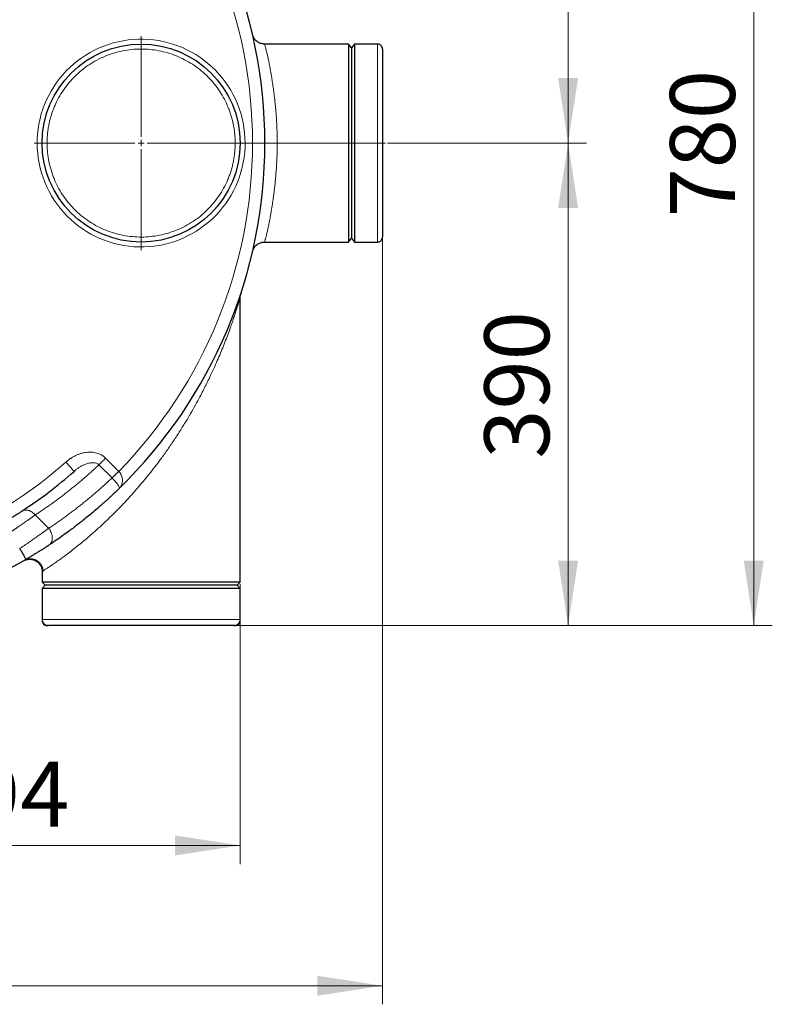
# Model space of a CAD drawing. Units: millimetres. Extents: x 0 to 420, y 0 to 297.
# Drawn here: x 144 to 185, y 57 to 110 of the extents above; entities that cross this region are included whole.
import ezdxf

# ---------------------------------------------------------------- set-up
doc = ezdxf.new("R2010")
doc.units = ezdxf.units.MM
doc.linetypes.add('CENTERX2', pattern=[20.32, 12.7, -2.54, 2.54, -2.54])
doc.styles.add('SLDTEXTSTYLE0', font='TXT', dxfattribs={"width": 0.605})
doc.dimstyles.new('SLDDIMSTYLE0', dxfattribs={"dimtxt": 3.5, "dimasz": 3.5, "dimexe": 0, "dimexo": 0.0625, "dimgap": 0.875, "dimtad": 1, "dimlfac": 15, "dimrnd": 1e-09, "dimzin": 12, "dimdsep": 46, "dimtxsty": 'SLDTEXTSTYLE0', "dimsah": 1, "dimcen": 0.09, "dimadec": 0, "dimazin": 3, "dimtfac": 1, "dimtdec": 3, "dimtofl": 0, "dimtmove": 0, "dimatfit": 3, "dimfxl": 1, "dimfrac": 2, "dimtolj": 1, "dimtzin": 12, "dimarcsym": 0})

# ---------------------------------------------------------------- blocks, each defined once
blk = doc.blocks.new('_D_8')
at = {"color": 7, "linetype": 'Continuous', "lineweight": 0}
for p, q in [((155.738, 129.128), (174.58, 129.128)), ((173.58, 103.128), (173.58, 129.128)), ((163.847, 103.128), (174.58, 103.128))]:
    blk.add_line(p, q, dxfattribs=at)
at = {"color": 7, "linetype": 'Continuous', "lineweight": 18}
for points in [[(173.58, 129.128), (173.042, 125.628), (174.119, 125.628)], [(173.58, 103.128), (174.119, 106.628), (173.042, 106.628)]]:
    blk.add_solid(points, dxfattribs=at)
at = {"color": 7, "linetype": 'Continuous', "lineweight": 18, "insert": (169.068, 112.118), "char_height": 3.5, "attachment_point": 1, "rotation": 90, "style": 'SLDTEXTSTYLE0'}
blk.add_mtext('390', dxfattribs=at)
blk = doc.blocks.new('_D_9')
at = {"color": 7, "linetype": 'Continuous', "lineweight": 0}
for p, q in [((163.847, 103.128), (174.58, 103.128)), ((173.58, 77.128), (173.58, 103.128)), ((155.68, 77.128), (174.58, 77.128))]:
    blk.add_line(p, q, dxfattribs=at)
at = {"color": 7, "linetype": 'Continuous', "lineweight": 18}
for points in [[(173.58, 103.128), (173.042, 99.628), (174.119, 99.628)], [(173.58, 77.128), (174.119, 80.628), (173.042, 80.628)]]:
    blk.add_solid(points, dxfattribs=at)
at = {"color": 7, "linetype": 'Continuous', "lineweight": 18, "insert": (169.068, 86.118), "char_height": 3.5, "attachment_point": 1, "rotation": 90, "style": 'SLDTEXTSTYLE0'}
blk.add_mtext('390', dxfattribs=at)
blk = doc.blocks.new('_D_10')
at = {"color": 7, "linetype": 'Continuous', "lineweight": 0}
for p, q in [((129.647, 81.561), (129.647, 64.276)), ((155.913, 79.361), (155.913, 64.276)), ((129.647, 65.276), (155.913, 65.276))]:
    blk.add_line(p, q, dxfattribs=at)
at = {"color": 7, "linetype": 'Continuous', "lineweight": 18}
for points in [[(129.647, 65.276), (133.147, 64.737), (133.147, 65.814)], [(155.913, 65.276), (152.413, 65.814), (152.413, 64.737)]]:
    blk.add_solid(points, dxfattribs=at)
at = {"color": 7, "linetype": 'Continuous', "lineweight": 18, "insert": (138.769, 69.788), "char_height": 3.5, "attachment_point": 1, "style": 'SLDTEXTSTYLE0'}
blk.add_mtext('394', dxfattribs=at)
blk = doc.blocks.new('_D_11')
at = {"color": 7, "linetype": 'Continuous', "lineweight": 0}
for p, q in [((53.78, 116.548), (53.78, 56.715)), ((163.58, 103.028), (163.58, 56.715)), ((53.78, 57.715), (163.58, 57.715))]:
    blk.add_line(p, q, dxfattribs=at)
at = {"color": 7, "linetype": 'Continuous', "lineweight": 18}
for points in [[(53.78, 57.715), (57.28, 57.177), (57.28, 58.254)], [(163.58, 57.715), (160.08, 58.254), (160.08, 57.177)]]:
    blk.add_solid(points, dxfattribs=at)
at = {"color": 7, "linetype": 'Continuous', "lineweight": 18, "insert": (103.333, 62.227), "char_height": 3.5, "attachment_point": 1, "style": 'SLDTEXTSTYLE0'}
blk.add_mtext('1647', dxfattribs=at)
blk = doc.blocks.new('_D_13')
at = {"color": 7, "linetype": 'Continuous', "lineweight": 0}
for p, q in [((155.738, 129.128), (184.58, 129.128)), ((183.58, 129.128), (183.58, 77.128)), ((155.68, 77.128), (184.58, 77.128))]:
    blk.add_line(p, q, dxfattribs=at)
at = {"color": 7, "linetype": 'Continuous', "lineweight": 18}
for points in [[(183.58, 129.128), (183.042, 125.628), (184.119, 125.628)], [(183.58, 77.128), (184.119, 80.628), (183.042, 80.628)]]:
    blk.add_solid(points, dxfattribs=at)
at = {"color": 7, "linetype": 'Continuous', "lineweight": 18, "insert": (179.068, 99.118), "char_height": 3.5, "attachment_point": 1, "rotation": 90, "style": 'SLDTEXTSTYLE0'}
blk.add_mtext('780', dxfattribs=at)
blk = doc.blocks.new('SW_CENTERMARKSYMBOL_17')
at = {"color": 0, "linetype": 'Continuous', "lineweight": 18}
for p, q in [((0, 0.333), (0, 5.767)), ((-0.333, 0), (-5.767, 0)), ((0, 0), (-0.167, 0)), ((0, 0), (0, 0.167)), ((0, 0), (0, -0.167)), ((0, 0), (0.167, 0)), ((0.333, 0), (5.767, 0)), ((0, -0.333), (0, -5.767))]:
    blk.add_line(p, q, dxfattribs=at)

msp = doc.modelspace()

# ---------------------------------------------------------------- linework, layer by layer
at = {"color": 7, "linetype": 'Continuous', "lineweight": 25}
for p, q in [((156.60754, 108.88767), (156.60775, 108.88661)), ((156.71292, 108.70646), (156.60866, 108.88486)), ((156.61132, 108.87809), (156.61143, 108.8743)), ((157.2418, 108.46146), (157.14055, 108.47396)), ((161.74651, 108.46135), (157.2287, 108.46135)), ((161.91318, 108.26135), (161.74651, 108.46135)), ((161.74651, 108.46135), (161.74651, 97.79468)), ((162.07985, 108.46135), (161.91318, 108.26135)), ((161.91318, 108.26135), (161.91318, 97.99468)), ((163.31318, 108.46135), (162.07985, 108.46135)), ((162.07985, 108.46135), (162.07985, 97.79468)), ((157.2287, 97.79468), (161.74651, 97.79468)), ((161.74651, 97.79468), (161.91318, 97.99468)), ((161.91318, 97.99468), (162.07985, 97.79468)), ((162.07985, 97.79468), (163.31318, 97.79468)), ((156.61143, 97.38173), (156.61132, 97.37794)), ((155.94653, 95.00951), (155.92655, 94.92621)), ((155.91318, 94.80129), (155.9049, 94.77171)), ((155.91318, 79.46135), (155.91318, 94.80243)), ((147.04369, 85.50055), (146.96685, 85.43671)), ((149.40483, 84.51953), (149.43426, 84.55331)), ((149.41034, 84.53987), (149.43521, 84.55234)), ((145.24651, 80.03401), (145.24651, 79.46135)), ((145.24651, 79.46135), (145.41318, 79.29468)), ((155.91318, 79.46135), (145.24651, 79.46135)), ((145.41318, 79.29468), (145.24651, 79.12801)), ((145.24651, 79.12801), (145.24651, 77.46135)), ((150.57985, 79.12801), (145.24651, 79.12801)), ((150.57985, 79.29468), (145.41318, 79.29468)), ((155.74651, 79.29468), (150.57985, 79.29468)), ((155.91318, 79.12801), (150.57985, 79.12801)), ((155.74651, 79.29468), (155.91318, 79.46135)), ((155.91318, 79.12801), (155.74651, 79.29468)), ((155.91318, 77.46135), (155.91318, 79.12801)), ((145.24651, 77.46135), (145.24651, 77.39468)), ((145.55652, 77.12801), (145.51738, 77.12801)), ((155.91318, 77.39468), (155.91318, 77.46135))]:
    msp.add_line(p, q, dxfattribs=at)
at = {"color": 8, "linetype": 'Continuous', "lineweight": 18}
for p, q in [((163.31318, 108.46135), (163.31318, 97.79468)), ((157.25751, 103.12801), (157.2465, 103.12801)), ((149.37785, 85.43529), (148.66477, 86.14838)), ((149.01157, 85.08043), (148.30424, 85.78776)), ((145.59504, 82.36716), (144.8729, 83.0893)), ((155.91318, 77.46135), (145.24651, 77.46135))]:
    msp.add_line(p, q, dxfattribs=at)
at = {"color": 7, "linetype": 'CENTERX2', "lineweight": 18}
msp.add_line((163.74651, 103.12801), (155.22941, 103.12801), dxfattribs=at)
at = {"color": 7, "linetype": 'Continuous', "lineweight": 25}
msp.add_circle((150.57985, 103.12801), 5.33333, dxfattribs=at)
msp.add_arc((131.24651, 103.12801), 26, 314.298507, 45.701493, dxfattribs=at)
at = {"color": 8, "linetype": 'Continuous', "lineweight": 18}
for points, knots in [([(149.37786, 85.4353), (153.9951, 90.16701), (156.57985, 96.51681), (156.57984, 109.73923), (153.9951, 116.08903), (149.37785, 120.82074)], [0, 0, 0, 0, 0.5, 0.5, 1, 1, 1, 1]), ([(156.17984, 103.12801), (156.17984, 104.5936), (155.60523, 106.00089), (153.55361, 108.09436), (152.1582, 108.69728), (149.22763, 108.75646), (147.80902, 108.21038), (145.67455, 106.20145), (145.04359, 104.8185), (144.98442, 103.35411)], [0, 0, 0, 0, 0.25, 0.25, 0.5, 0.5, 0.75, 0.75, 1, 1, 1, 1]), ([(157.22941, 108.46134), (157.22941, 108.46134), (157.22776, 108.46669), (157.23548, 108.44209), (157.25382, 108.37853), (157.27892, 108.28677), (157.30501, 108.18652), (157.33168, 108.07887), (157.35671, 107.97392), (157.37851, 107.87975), (157.40246, 107.77291), (157.42803, 107.65486), (157.45503, 107.52597), (157.48269, 107.38911), (157.50997, 107.24865), (157.53974, 107.08984), (157.5701, 106.92007), (157.59992, 106.74463), (157.62492, 106.591), (157.64801, 106.44326), (157.67035, 106.29396), (157.69316, 106.13442), (157.72546, 105.89685), (157.76476, 105.57991), (157.80258, 105.22798), (157.83022, 104.93186), (157.85053, 104.68647), (157.86791, 104.4454), (157.8833, 104.19399), (157.89618, 103.93193), (157.90586, 103.65914), (157.91198, 103.39167), (157.91277, 103.21515), (157.91317, 103.12801)], [0, 0, 0, 0, 0.00001837, 0.06055823, 0.12397745, 0.16377856, 0.20547289, 0.24906713, 0.27367262, 0.29948189, 0.32649563, 0.35471443, 0.38244559, 0.41096769, 0.43886535, 0.46391013, 0.49857466, 0.5277614, 0.55127313, 0.57222423, 0.59650951, 0.6188035, 0.64245548, 0.69852055, 0.74953469, 0.78135744, 0.81217916, 0.84200222, 0.87082923, 0.90434132, 0.93703661, 0.96892079, 1, 1, 1, 1]), ([(155.64651, 103.12801), (155.64645, 103.14621), (155.64634, 103.18259), (155.64543, 103.23715), (155.64397, 103.29168), (155.64191, 103.34618), (155.63927, 103.40066), (155.63604, 103.45511), (155.63222, 103.50953), (155.62782, 103.56392), (155.61702, 103.68164), (155.59504, 103.86224), (155.55358, 104.10429), (155.50046, 104.34407), (155.43578, 104.58098), (155.3597, 104.81449), (155.24332, 105.12048), (155.07025, 105.49189), (154.82045, 105.91528), (154.53085, 106.31253), (154.20418, 106.67989), (153.84349, 107.01391), (153.45217, 107.31147), (153.03389, 107.56977), (152.59259, 107.78639), (152.13239, 107.95928), (151.65763, 108.08684), (151.17275, 108.16786), (150.68231, 108.20158), (150.1909, 108.18769), (149.70315, 108.12631), (149.22362, 108.01803), (148.75682, 107.86385), (148.30713, 107.66523), (147.87877, 107.42403), (147.47576, 107.14251), (147.10188, 106.82332), (146.76063, 106.46945), (146.45523, 106.08421), (146.18855, 105.67126), (146.00062, 105.30715), (145.87198, 105.00611), (145.78655, 104.77587), (145.71235, 104.54176), (145.64959, 104.30433), (145.59839, 104.06414), (145.5668, 103.87021), (145.54805, 103.72409), (145.53743, 103.62647), (145.52875, 103.52867), (145.52183, 103.4307), (145.51882, 103.36529), (145.51732, 103.33258)], [0, 0, 0, 0, 0.00347494, 0.00694853, 0.01042117, 0.01389326, 0.01736521, 0.02083742, 0.02431029, 0.02778422, 0.03125962, 0.04688681, 0.06251634, 0.07814353, 0.09377306, 0.1094003, 0.12502977, 0.15627731, 0.18752484, 0.21877237, 0.25001991, 0.28126744, 0.31251497, 0.3437625, 0.37501004, 0.40625757, 0.4375051, 0.46875263, 0.50000017, 0.5312477, 0.56249523, 0.59374277, 0.6249903, 0.65623783, 0.68748536, 0.7187329, 0.74998043, 0.78122796, 0.8124755, 0.84372303, 0.87497056, 0.89059775, 0.90622728, 0.92185447, 0.93748399, 0.95311118, 0.96874071, 0.97499455, 0.98124504, 0.98749455, 0.99374542, 1, 1, 1, 1]), ([(156.17528, 102.90192), (156.1161, 101.43753), (155.48514, 100.05458), (153.35067, 98.04565), (151.93206, 97.49957), (149.00149, 97.55875), (147.60609, 98.16166), (145.55446, 100.25513), (144.97985, 101.66243), (144.97985, 103.12801)], [0, 0, 0, 0, 0.25, 0.25, 0.5, 0.5, 0.75, 0.75, 1, 1, 1, 1]), ([(145.51732, 103.33258), (145.51668, 103.31554), (145.5154, 103.28146), (145.51414, 103.23032), (145.51333, 103.17917), (145.51323, 103.14507), (145.51318, 103.12801)], [0, 0, 0, 0, 0.25001274, 0.5, 0.74998726, 1, 1, 1, 1]), ([(145.51318, 103.12801), (145.51324, 103.10982), (145.51335, 103.07344), (145.51427, 103.01888), (145.51573, 102.96435), (145.51778, 102.90984), (145.52042, 102.85537), (145.52365, 102.80092), (145.52747, 102.7465), (145.53187, 102.6921), (145.54268, 102.57439), (145.56465, 102.39378), (145.60611, 102.15173), (145.65923, 101.91196), (145.72392, 101.67505), (145.79999, 101.44154), (145.91637, 101.13555), (146.08945, 100.76414), (146.33924, 100.34075), (146.62884, 99.9435), (146.95552, 99.57614), (147.31621, 99.24211), (147.70753, 98.94455), (148.1258, 98.68625), (148.56711, 98.46964), (149.0273, 98.29674), (149.50206, 98.16919), (149.98694, 98.08817), (150.47738, 98.05445), (150.96879, 98.06834), (151.45654, 98.12972), (151.93607, 98.238), (152.40287, 98.39218), (152.85256, 98.5908), (153.28092, 98.832), (153.68394, 99.11351), (154.05782, 99.43271), (154.39906, 99.78658), (154.70446, 100.17181), (154.97115, 100.58477), (155.15907, 100.94888), (155.28771, 101.24992), (155.37315, 101.48016), (155.44735, 101.71427), (155.5101, 101.9517), (155.5613, 102.19189), (155.5929, 102.38582), (155.61164, 102.53194), (155.62226, 102.62956), (155.63094, 102.72736), (155.63786, 102.82533), (155.64087, 102.89074), (155.64238, 102.92345)], [0, 0, 0, 0, 0.003474941, 0.00694853, 0.010421169, 0.013893261, 0.017365209, 0.020837416, 0.024310286, 0.027784221, 0.031259623, 0.046886867, 0.06251634, 0.078143584, 0.093773057, 0.109400301, 0.125029774, 0.156277307, 0.18752484, 0.218772373, 0.250019905, 0.281267438, 0.312514971, 0.343762504, 0.375010036, 0.406257569, 0.437505102, 0.468752635, 0.500000167, 0.5312477, 0.562495233, 0.593742766, 0.624990298, 0.656237831, 0.687485364, 0.718732897, 0.74998043, 0.781227962, 0.812475495, 0.843723028, 0.874970561, 0.890597751, 0.906227278, 0.921854468, 0.937483995, 0.953111185, 0.968740712, 0.974994547, 0.981245042, 0.987494549, 0.993745418, 1, 1, 1, 1]), ([(155.64238, 102.92345), (155.64302, 102.94049), (155.6443, 102.97457), (155.64555, 103.02571), (155.64636, 103.07686), (155.64646, 103.11096), (155.64651, 103.12801)], [0, 0, 0, 0, 0.25001274, 0.5, 0.74998726, 1, 1, 1, 1]), ([(157.91317, 103.12801), (157.91167, 102.95658), (157.90861, 102.60533), (157.88861, 102.14661), (157.86407, 101.74871), (157.83821, 101.41273), (157.81158, 101.12173), (157.78612, 100.87503), (157.76335, 100.67117), (157.73821, 100.46217), (157.71219, 100.26062), (157.68701, 100.0778), (157.66337, 99.91449), (157.63852, 99.75068), (157.60795, 99.55922), (157.57353, 99.35523), (157.54013, 99.16832), (157.51336, 99.02542), (157.49144, 98.91199), (157.47191, 98.81342), (157.45145, 98.71292), (157.41971, 98.5613), (157.37973, 98.37971), (157.3408, 98.21457), (157.31228, 98.0987), (157.29125, 98.01636), (157.27337, 97.94881), (157.25623, 97.88626), (157.24173, 97.83531), (157.2314, 97.80088), (157.23007, 97.79673), (157.22941, 97.79469)], [0, 0, 0, 0, 0.06113701, 0.12525981, 0.165252, 0.20706753, 0.25071292, 0.27651216, 0.30364713, 0.33211863, 0.36192735, 0.38825549, 0.41109209, 0.43442006, 0.46300355, 0.5014158, 0.53527556, 0.56082265, 0.58017034, 0.60048972, 0.61979362, 0.64291193, 0.69986072, 0.75143349, 0.78418299, 0.81586664, 0.84648707, 0.87604721, 0.91876187, 0.96008119, 1, 1, 1, 1]), ([(157.25852, 103.12801), (157.26851, 103.12801), (157.28917, 103.12801), (157.35211, 103.12801), (157.43828, 103.12801), (157.54502, 103.12801), (157.66448, 103.12801), (157.78874, 103.12801), (157.8725, 103.12801), (157.91317, 103.12801)], [0, 0, 0, 0, 0.13670403, 0.28281902, 0.43203533, 0.58125153, 0.72736626, 0.86764778, 1, 1, 1, 1]), ([(155.9049, 94.77171), (155.9043, 94.76951), (155.90048, 94.75579), (155.87677, 94.67371), (155.84159, 94.5564), (155.80359, 94.43246), (155.75272, 94.27053), (155.68566, 94.0619), (155.60491, 93.81581), (155.51472, 93.54531), (155.40905, 93.23846), (155.2813, 92.88558), (155.13313, 92.49548), (154.97619, 92.09951), (154.81141, 91.70003), (154.63632, 91.29203), (154.4455, 90.86619), (154.25688, 90.46521), (154.02612, 89.99369), (153.78518, 89.52542), (153.50503, 89.0087), (153.24542, 88.55084), (152.95258, 88.05768), (152.63471, 87.54811), (152.28454, 87.01466), (151.92452, 86.49395), (151.57166, 86.00884), (151.23833, 85.57129), (150.92385, 85.17509), (150.61149, 84.79668), (150.30233, 84.43609), (149.99739, 84.09329), (149.68909, 83.75905), (149.37677, 83.43281), (149.06021, 83.11397), (148.72313, 82.78593), (148.36855, 82.45364), (148.00064, 82.12302), (147.65412, 81.82428), (147.32848, 81.55456), (147.02333, 81.3104), (146.72681, 81.08032), (146.44432, 80.86702), (146.18135, 80.67392), (145.94712, 80.50664), (145.7428, 80.36493), (145.5695, 80.24765), (145.42987, 80.15479), (145.33246, 80.09049), (145.30063, 80.06958), (145.28773, 80.06111)], [0, 0, 0, 0, 0.00306704, 0.01918208, 0.02920107, 0.03988601, 0.05130703, 0.06687969, 0.08372171, 0.09897961, 0.11640947, 0.13798197, 0.15981121, 0.18222782, 0.20365426, 0.22523829, 0.24846994, 0.27239964, 0.2897879, 0.32425127, 0.34761648, 0.37286843, 0.39804037, 0.42739858, 0.45575003, 0.48543584, 0.51351292, 0.53688179, 0.55953246, 0.58147135, 0.60270552, 0.62324276, 0.64309168, 0.66395731, 0.68437983, 0.70437289, 0.72877896, 0.75236119, 0.77515588, 0.79619486, 0.81697384, 0.83752958, 0.85939207, 0.88075579, 0.90167535, 0.92241728, 0.94310779, 0.96380807, 0.9853294, 1, 1, 1, 1]), ([(146.52401, 85.93504), (146.53411, 85.94389), (146.55491, 85.96209), (146.58758, 85.98952), (146.62255, 86.01788), (146.65995, 86.04702), (146.69986, 86.07679), (146.74238, 86.10705), (146.78758, 86.13765), (146.87253, 86.19206), (146.99707, 86.26234), (147.1616, 86.3375), (147.32543, 86.39579), (147.53323, 86.44975), (147.78091, 86.47962), (148.01529, 86.46383), (148.18419, 86.42593), (148.29996, 86.38731), (148.40571, 86.33932), (148.48189, 86.29465), (148.53321, 86.25973), (148.56553, 86.236), (148.59853, 86.20961), (148.63207, 86.18049), (148.65371, 86.15925), (148.66477, 86.14838)], [0, 0, 0, 0, 0.01706783, 0.03514079, 0.05422011, 0.07430752, 0.09540525, 0.11751621, 0.14064399, 0.16479296, 0.24575109, 0.32218631, 0.39447237, 0.46652905, 0.5947994, 0.70978545, 0.76315043, 0.81451559, 0.86466372, 0.9105124, 0.9265755, 0.94356157, 0.96146634, 0.98028253, 1, 1, 1, 1]), ([(148.30419, 85.7878), (148.34827, 85.83187), (148.40389, 85.8875), (148.52797, 86.01157), (148.59635, 86.07996), (148.66477, 86.14838)], [0, 0, 0, 0, 0.5, 0.5, 1, 1, 1, 1]), ([(148.30424, 85.78776), (148.27311, 85.75847), (148.21086, 85.6999), (148.1169, 85.61267), (148.02253, 85.52593), (147.9277, 85.43971), (147.83243, 85.354), (147.73672, 85.2688), (147.64056, 85.18413), (147.54396, 85.09996), (147.44692, 85.01632), (147.34943, 84.93318), (147.25149, 84.85057), (147.15311, 84.76846), (147.05429, 84.68688), (146.95502, 84.6058), (146.8553, 84.52525), (146.75514, 84.4452), (146.62451, 84.34194), (146.46284, 84.21613), (146.26941, 84.06865), (146.07447, 83.92305), (145.87802, 83.77933), (145.68006, 83.6375), (145.48061, 83.49755), (145.27961, 83.35951), (145.07723, 83.22322), (144.941, 83.13393), (144.8729, 83.0893)], [0, 0, 0, 0, 0.02947188, 0.05893451, 0.08838826, 0.11783346, 0.14727046, 0.1766996, 0.20612123, 0.23553569, 0.26494333, 0.2943445, 0.32373954, 0.3531288, 0.38251263, 0.41189137, 0.44126538, 0.47063499, 0.50000056, 0.55565964, 0.61128742, 0.66688619, 0.72245829, 0.77800604, 0.83353175, 0.88903776, 0.9445264, 1, 1, 1, 1]), ([(146.95944, 85.44502), (146.955, 85.45001), (146.94845, 85.45738), (146.93085, 85.47719), (146.91979, 85.48964), (146.89329, 85.51947), (146.87784, 85.53685), (146.84311, 85.57594), (146.82383, 85.59763), (146.78241, 85.64424), (146.76027, 85.66916), (146.71432, 85.72087), (146.69051, 85.74766), (146.64247, 85.80173), (146.61823, 85.829), (146.57042, 85.88281), (146.54685, 85.90934), (146.52401, 85.93504)], [0, 0, 0, 0, 0.125, 0.125, 0.25, 0.25, 0.375, 0.375, 0.5, 0.5, 0.625, 0.625, 0.75, 0.75, 0.875, 0.875, 1, 1, 1, 1]), ([(148.30424, 85.78776), (148.28519, 85.8041), (148.246, 85.83772), (148.14919, 85.88413), (148.00877, 85.91073), (147.83029, 85.89891), (147.66051, 85.85608), (147.5062, 85.79535), (147.36631, 85.72496), (147.22692, 85.6394), (147.11832, 85.56353), (147.05875, 85.51326), (147.04369, 85.50055)], [0, 0, 0, 0, 0.05175844, 0.10648886, 0.22164003, 0.34961926, 0.48709538, 0.59836276, 0.70977646, 0.82895407, 0.95673016, 1, 1, 1, 1]), ([(149.01157, 85.08042), (149.01474, 85.08346), (149.02119, 85.08965), (149.03147, 85.09952), (149.04244, 85.11007), (149.05415, 85.12135), (149.06663, 85.13337), (149.07988, 85.14615), (149.09393, 85.15972), (149.10878, 85.17407), (149.12444, 85.18921), (149.14091, 85.20515), (149.15818, 85.22187), (149.18017, 85.24317), (149.20668, 85.26887), (149.23736, 85.29865), (149.26742, 85.32786), (149.29663, 85.35625), (149.32478, 85.38364), (149.35174, 85.40987), (149.3693, 85.42697), (149.37785, 85.43529)], [0, 0, 0, 0, 0.03484225, 0.07094061, 0.10829854, 0.14691649, 0.18679164, 0.22791745, 0.27028337, 0.31387447, 0.35867111, 0.40464866, 0.45177716, 0.50002118, 0.58084389, 0.65872043, 0.73350203, 0.80507895, 0.87337735, 0.93835555, 1, 1, 1, 1]), ([(149.43426, 84.55331), (149.4442, 84.5642), (149.47624, 84.59931), (149.51487, 84.66679), (149.55586, 84.76725), (149.57845, 84.88357), (149.57656, 85.01549), (149.55185, 85.13853), (149.50804, 85.25087), (149.45071, 85.35101), (149.40155, 85.40787), (149.37785, 85.43529)], [0, 0, 0, 0, 0.05523648, 0.17821749, 0.28612859, 0.44382171, 0.57892974, 0.70108814, 0.8095609, 0.9081825, 1, 1, 1, 1]), ([(145.59506, 82.36718), (145.62994, 82.39038), (145.69972, 82.43679), (145.80387, 82.50699), (145.90765, 82.57763), (146.01102, 82.64875), (146.114, 82.72033), (146.21657, 82.79237), (146.31874, 82.86488), (146.4205, 82.93785), (146.52186, 83.01129), (146.62282, 83.08518), (146.72336, 83.15954), (146.8235, 83.23436), (146.92323, 83.30963), (147.02254, 83.38537), (147.12145, 83.46156), (147.21994, 83.53821), (147.31802, 83.61532), (147.41569, 83.69288), (147.51294, 83.7709), (147.60977, 83.84937), (147.70618, 83.92829), (147.80218, 84.00767), (147.89776, 84.0875), (147.99292, 84.16778), (148.08765, 84.24851), (148.18197, 84.32968), (148.27586, 84.41131), (148.36933, 84.49338), (148.46237, 84.5759), (148.55498, 84.65887), (148.64717, 84.74228), (148.73893, 84.82613), (148.83026, 84.91043), (148.92118, 84.99514), (148.98144, 85.05199), (149.01156, 85.08042)], [0, 0, 0, 0, 0.02857545, 0.05715067, 0.08572567, 0.11430045, 0.142875, 0.17144932, 0.20002341, 0.22859727, 0.25717089, 0.28574429, 0.31431745, 0.34289037, 0.37146306, 0.40003551, 0.42860773, 0.4571797, 0.48575143, 0.51432292, 0.54289416, 0.57146517, 0.60003592, 0.62860643, 0.65717669, 0.6857467, 0.71431646, 0.74288596, 0.77145522, 0.80002422, 0.82859296, 0.85716145, 0.88572968, 0.91429765, 0.94286536, 0.97143281, 1, 1, 1, 1]), ([(149.41164, 84.54144), (149.41183, 84.5446), (149.41239, 84.55366), (149.40653, 84.575), (149.39115, 84.61317), (149.35917, 84.67037), (149.30389, 84.75027), (149.23784, 84.8344), (149.1654, 84.91874), (149.08979, 85.00119), (149.0371, 85.05455), (149.01156, 85.08042)], [0, 0, 0, 0, 0.04954616, 0.14189884, 0.23145701, 0.39866794, 0.54734727, 0.67851995, 0.79499827, 0.90062912, 1, 1, 1, 1]), ([(144.14885, 83.28763), (144.17125, 83.30219), (144.1959, 83.31487), (144.24938, 83.33514), (144.27821, 83.34271), (144.33917, 83.35161), (144.3713, 83.35294), (144.43755, 83.34866), (144.47165, 83.34305), (144.54016, 83.32488), (144.57455, 83.31232), (144.64189, 83.28092), (144.67483, 83.26209), (144.73771, 83.21942), (144.76766, 83.1956), (144.82347, 83.14455), (144.84933, 83.11734), (144.87287, 83.08927)], [0, 0, 0, 0, 0.125, 0.125, 0.25, 0.25, 0.375, 0.375, 0.5, 0.5, 0.625, 0.625, 0.75, 0.75, 0.875, 0.875, 1, 1, 1, 1]), ([(143.51729, 82.14471), (143.52879, 82.15238), (143.55181, 82.16775), (143.58624, 82.19083), (143.62064, 82.21394), (143.65499, 82.23709), (143.68929, 82.26026), (143.72352, 82.28345), (143.75769, 82.30665), (143.79177, 82.32985), (143.82577, 82.35304), (143.85968, 82.37621), (143.89348, 82.39936), (143.92717, 82.42247), (143.98603, 82.46293), (144.06842, 82.51977), (144.17193, 82.59155), (144.2708, 82.66048), (144.35362, 82.71853), (144.42205, 82.76672), (144.47763, 82.80602), (144.53195, 82.84456), (144.58497, 82.8823), (144.63664, 82.91919), (144.6869, 82.9552), (144.73574, 82.99028), (144.78306, 83.02436), (144.82898, 83.0575), (144.85826, 83.0787), (144.8729, 83.0893)], [0, 0, 0, 0, 0.021754507, 0.043565689, 0.065433621, 0.087358378, 0.109340033, 0.13137866, 0.15347433, 0.175627117, 0.197837092, 0.220104324, 0.242428886, 0.264810846, 0.287250274, 0.360458432, 0.432288136, 0.502742041, 0.571822957, 0.614624782, 0.657427941, 0.700233258, 0.743041556, 0.785853658, 0.828670386, 0.871492562, 0.914321009, 0.957156548, 1, 1, 1, 1]), ([(145.59504, 82.36716), (145.58767, 82.36175), (145.57293, 82.35094), (145.55032, 82.33437), (145.52737, 82.31757), (145.50406, 82.30052), (145.4804, 82.28323), (145.45639, 82.26571), (145.43205, 82.24796), (145.40737, 82.22999), (145.38238, 82.21181), (145.35706, 82.19343), (145.33143, 82.17484), (145.3055, 82.15607), (145.23119, 82.10234), (145.10132, 82.00907), (144.90836, 81.87212), (144.70251, 81.7276), (144.5391, 81.61406), (144.42303, 81.53405), (144.35937, 81.49035), (144.29546, 81.44667), (144.23135, 81.40306), (144.16708, 81.35957), (144.10273, 81.31624), (144.05967, 81.28747), (144.03818, 81.2731)], [0, 0, 0, 0, 0.01928854, 0.03854643, 0.05777378, 0.07697064, 0.09613712, 0.11527328, 0.13437921, 0.153455, 0.17250073, 0.19151649, 0.21050235, 0.2294584, 0.24838472, 0.37140332, 0.49763782, 0.62086723, 0.74808585, 0.78444369, 0.82067758, 0.85678787, 0.8927749, 0.92863903, 0.96438061, 1, 1, 1, 1]), ([(145.59501, 82.36713), (145.62208, 82.33507), (145.64819, 82.2994), (145.69596, 82.22164), (145.71761, 82.17954), (145.75383, 82.09097), (145.76837, 82.04451), (145.78831, 81.95045), (145.79368, 81.90288), (145.79444, 81.81037), (145.78983, 81.76547), (145.77137, 81.6817), (145.75752, 81.64284), (145.72261, 81.57333), (145.70156, 81.54267), (145.65486, 81.49022), (145.62923, 81.46841), (145.60256, 81.45075)], [0, 0, 0, 0, 0.125, 0.125, 0.25, 0.25, 0.375, 0.375, 0.5, 0.5, 0.625, 0.625, 0.75, 0.75, 0.875, 0.875, 1, 1, 1, 1])]:
    msp.add_open_spline(points, degree=3, knots=knots, dxfattribs=at)
at = {"color": 7, "linetype": 'Continuous', "lineweight": 25}
for points, knots in [([(157.2418, 108.46146), (157.17881, 108.46546), (157.04775, 108.47379), (156.86252, 108.55991), (156.7023, 108.6974), (156.63971, 108.8227), (156.60866, 108.88486)], [0, 0, 0, 0, 0.23276695, 0.48421219, 0.74410674, 1, 1, 1, 1]), ([(163.57985, 108.19468), (163.57616, 108.22816), (163.56847, 108.29787), (163.51136, 108.38155), (163.43792, 108.4345), (163.37101, 108.45936), (163.32893, 108.45916), (163.3133, 108.45909)], [0, 0, 0, 0, 0.23987823, 0.4995203, 0.69828169, 0.88789757, 1, 1, 1, 1]), ([(163.57985, 108.18911), (163.57985, 108.19089), (163.57985, 108.20404), (163.57985, 108.14723), (163.57985, 108.01418), (163.57985, 107.7917), (163.57985, 107.4936), (163.57985, 107.12214), (163.57985, 106.68422), (163.57985, 106.18698), (163.57985, 105.63874), (163.57985, 105.04863), (163.57985, 104.4265), (163.57985, 103.78272), (163.57985, 103.34626), (163.57985, 103.12801)], [0, 0, 0, 0, 0.01284699, 0.09511127, 0.17736688, 0.25963525, 0.34189952, 0.42415513, 0.5064235, 0.58868777, 0.67094338, 0.75321175, 0.83547602, 0.91773163, 1, 1, 1, 1]), ([(163.57985, 103.12801), (163.57985, 103.11096), (163.57985, 103.07685), (163.57985, 103.02569), (163.57985, 102.97454), (163.57985, 102.94046), (163.57985, 102.92342)], [0, 0, 0, 0, 0.25001275, 0.5, 0.74998725, 1, 1, 1, 1]), ([(163.57985, 102.92342), (163.57985, 102.70569), (163.57985, 102.27025), (163.57985, 101.63229), (163.57985, 101.01903), (163.57985, 100.44099), (163.57985, 99.90774), (163.57985, 99.4282), (163.57985, 99.0103), (163.57985, 98.66123), (163.57985, 98.38601), (163.57985, 98.19218), (163.57985, 98.07824), (163.57985, 98.07047), (163.57985, 98.06692)], [0, 0, 0, 0, 0.084433715, 0.168858535, 0.253296447, 0.337730162, 0.422155078, 0.506592895, 0.591026705, 0.675451526, 0.759889343, 0.844323248, 0.928748069, 1, 1, 1, 1]), ([(156.60866, 97.37117), (156.63971, 97.43333), (156.7023, 97.55863), (156.86251, 97.69612), (157.04775, 97.78223), (157.17881, 97.79056), (157.2418, 97.79457)], [0, 0, 0, 0, 0.25589322, 0.51578777, 0.76723304, 1, 1, 1, 1]), ([(163.31353, 97.79694), (163.32909, 97.79687), (163.37109, 97.79669), (163.43792, 97.82153), (163.51136, 97.87447), (163.56847, 97.95816), (163.57616, 98.02787), (163.57985, 98.06135)], [0, 0, 0, 0, 0.111601284, 0.301324184, 0.500197762, 0.759986374, 1, 1, 1, 1]), ([(155.91314, 94.80129), (155.91315, 94.83387), (155.91554, 94.86785), (155.9263, 94.93767), (155.93468, 94.9735), (155.94653, 95.00951)], [0, 0, 0, 0, 0.5, 0.5, 1, 1, 1, 1]), ([(155.90634, 94.76742), (155.90946, 94.8122), (155.91366, 94.8726), (155.92397, 94.91518), (155.92663, 94.92619)], [0, 0, 0, 0, 0.7413182, 1, 1, 1, 1]), ([(155.91183, 94.82122), (155.91374, 94.8465), (155.91682, 94.88731), (155.92399, 94.9157), (155.92672, 94.92651)], [0, 0, 0, 0, 0.61958097, 1, 1, 1, 1]), ([(144.14885, 83.28763), (144.64794, 83.61219), (145.13253, 83.95411), (146.07207, 84.67094), (146.52701, 85.04588), (146.96685, 85.43671)], [0, 0, 0, 0, 0.5, 0.5, 1, 1, 1, 1]), ([(149.40491, 84.51945), (149.37661, 84.4919), (149.31762, 84.43447), (149.22497, 84.34535), (149.12458, 84.24971), (149.01629, 84.14773), (148.90001, 84.0395), (148.77561, 83.92518), (148.64294, 83.8049), (148.42654, 83.6115), (148.07107, 83.30225), (147.59388, 82.9065), (147.08479, 82.50623), (146.64776, 82.17881), (146.28394, 81.91689), (146.00341, 81.72106), (145.78295, 81.5707), (145.65579, 81.48593), (145.60271, 81.45053)], [0, 0, 0, 0, 0.02432299, 0.05071099, 0.079164, 0.109682, 0.14226497, 0.1769129, 0.21362577, 0.25240354, 0.35536374, 0.503203, 0.63307187, 0.75240061, 0.83734072, 0.90692028, 0.96113987, 1, 1, 1, 1]), ([(149.40491, 84.51945), (149.40787, 84.52302), (149.4122, 84.52827), (149.41177, 84.53826), (149.41164, 84.54144)], [0, 0, 0, 0, 0.68284685, 1, 1, 1, 1]), ([(143.18768, 82.69472), (143.19752, 82.70048), (143.21954, 82.71336), (143.25584, 82.73469), (143.29879, 82.76004), (143.3482, 82.78936), (143.40382, 82.82254), (143.48925, 82.87385), (143.59656, 82.93903), (143.71992, 83.01505), (143.83756, 83.08849), (143.93963, 83.15302), (144.02203, 83.20568), (144.07935, 83.24258), (144.11961, 83.26863), (144.14066, 83.28231), (144.14885, 83.28763)], [0, 0, 0, 0, 0.02611789, 0.05842323, 0.09691611, 0.14159681, 0.19246601, 0.24952557, 0.37939186, 0.49926653, 0.61840755, 0.74934494, 0.84084132, 0.91314899, 0.96621474, 1, 1, 1, 1]), ([(144.03818, 81.2731), (144.04161, 81.26725), (144.04847, 81.25553), (144.05876, 81.23794), (144.06906, 81.22035), (144.07934, 81.20278), (144.08959, 81.18526), (144.0998, 81.16782), (144.10994, 81.15049), (144.12, 81.13329), (144.12997, 81.11624), (144.13984, 81.09938), (144.14957, 81.08272), (144.15918, 81.06629), (144.18566, 81.02094), (144.22815, 80.94799), (144.28008, 80.85865), (144.323, 80.78466), (144.3491, 80.73935), (144.36408, 80.71284), (144.3702, 80.70184), (144.3736, 80.69556), (144.37556, 80.69188), (144.37734, 80.68843), (144.37749, 80.68786), (144.37758, 80.68755)], [0, 0, 0, 0, 0.01924187, 0.038525, 0.05783817, 0.07717004, 0.09650915, 0.11584398, 0.13516298, 0.1544546, 0.17370734, 0.19290978, 0.21205061, 0.23111869, 0.25010304, 0.37164454, 0.49903472, 0.62360391, 0.74848136, 0.80837845, 0.87520016, 0.89255006, 0.91948922, 0.95553571, 1, 1, 1, 1]), ([(145.60256, 81.45075), (145.59596, 81.44638), (145.58229, 81.43733), (145.56047, 81.42293), (145.53671, 81.40727), (145.51087, 81.39029), (145.47199, 81.36481), (145.41935, 81.33047), (145.32801, 81.27128), (145.20847, 81.19463), (145.06198, 81.10206), (144.90315, 81.00318), (144.76147, 80.91642), (144.63943, 80.84276), (144.55783, 80.79393), (144.48741, 80.75213), (144.42861, 80.71744), (144.39324, 80.69672), (144.37758, 80.68754)], [0, 0, 0, 0, 0.02167622, 0.04491615, 0.06972144, 0.09609371, 0.12403461, 0.18613024, 0.24828118, 0.37676071, 0.49775713, 0.60731159, 0.74848648, 0.81585658, 0.87471581, 0.92503709, 0.96680229, 1, 1, 1, 1]), ([(144.37758, 80.68755), (144.36517, 80.6803), (144.3392, 80.66511), (144.2985, 80.64144), (144.25434, 80.61586), (144.20675, 80.58842), (144.15575, 80.55917), (144.0965, 80.52537), (144.01015, 80.47644), (143.85365, 80.38869), (143.65481, 80.27946), (143.43524, 80.1617), (143.2266, 80.05215), (143.055, 79.96403), (142.91992, 79.89581), (142.84239, 79.85705), (142.78254, 79.82735), (142.73879, 79.80574), (142.69576, 79.78459), (142.66799, 79.77101), (142.65406, 79.7642)], [0, 0, 0, 0, 0.01941638, 0.04065255, 0.06370719, 0.08857883, 0.11526586, 0.14376651, 0.1817787, 0.25148216, 0.39210329, 0.50220262, 0.61650953, 0.75167626, 0.81383391, 0.87593166, 0.90660964, 0.93751455, 0.96864508, 1, 1, 1, 1]), ([(144.24652, 80.61134), (144.28818, 80.6354), (144.33516, 80.65649), (144.43858, 80.68777), (144.49504, 80.69791), (144.61339, 80.70247), (144.67523, 80.69682), (144.79741, 80.66733), (144.85765, 80.64346), (144.96877, 80.57931), (145.01956, 80.53908), (145.1062, 80.44802), (145.14202, 80.39729), (145.19725, 80.29252), (145.21671, 80.23855), (145.24133, 80.13335), (145.24656, 80.08212), (145.24656, 80.03401)], [0, 0, 0, 0, 0.125, 0.125, 0.25, 0.25, 0.375, 0.375, 0.5, 0.5, 0.625, 0.625, 0.75, 0.75, 0.875, 0.875, 1, 1, 1, 1]), ([(144.32488, 80.6502), (144.3319, 80.65314), (144.35017, 80.6608), (144.38701, 80.67739), (144.42347, 80.69445), (144.42996, 80.69748)], [0, 0, 0, 0, 0.33867774, 0.88220707, 1, 1, 1, 1]), ([(144.42567, 80.69684), (144.48827, 80.71039), (144.60786, 80.73627), (144.78218, 80.70984), (144.92043, 80.65445), (145.02685, 80.58435), (145.11906, 80.49885), (145.20321, 80.38249), (145.27036, 80.22714), (145.27886, 80.10899), (145.28327, 80.04779)], [0, 0, 0, 0, 0.15714014, 0.30018513, 0.42067175, 0.51416671, 0.6034452, 0.718983, 0.85445139, 1, 1, 1, 1]), ([(145.24651, 80.03401), (145.2483, 80.03519), (145.25071, 80.03678), (145.2801, 80.05611), (145.28774, 80.06114)], [0, 0, 0, 0, 0.73985271, 1, 1, 1, 1]), ([(145.28773, 80.06111), (145.28055, 80.05638), (145.25055, 80.03666), (145.24826, 80.03515), (145.24651, 80.03401)], [0, 0, 0, 0, 0.23942228, 1, 1, 1, 1]), ([(145.28773, 80.06111), (145.28055, 80.05638), (145.25055, 80.03666), (145.24826, 80.03515), (145.24651, 80.03401)], [0, 0, 0, 0, 0.23941646, 1, 1, 1, 1]), ([(145.24733, 77.46256), (145.24705, 77.46081), (145.2404, 77.41847), (145.26725, 77.33005), (145.33689, 77.21929), (145.44899, 77.14571), (145.5361, 77.12819), (145.5785, 77.12802), (145.57985, 77.12801)], [0, 0, 0, 0, 0.01020206, 0.24630511, 0.50122514, 0.75614516, 0.99224822, 1, 1, 1, 1]), ([(145.24877, 77.39441), (145.2487, 77.37883), (145.24852, 77.3368), (145.27336, 77.26994), (145.32631, 77.1965), (145.40999, 77.13939), (145.4797, 77.13171), (145.51318, 77.12801)], [0, 0, 0, 0, 0.1117869, 0.30147069, 0.5003033, 0.760037, 1, 1, 1, 1]), ([(155.57984, 77.12801), (155.57979, 77.12801), (155.57968, 77.12801), (155.57877, 77.12801), (155.57734, 77.12801), (155.57531, 77.12801), (155.5727, 77.12801), (155.56951, 77.12801), (155.56575, 77.12801), (155.5614, 77.12801), (155.55074, 77.12801), (155.52906, 77.12801), (155.48815, 77.12801), (155.43575, 77.12801), (155.37192, 77.12801), (155.29687, 77.12801), (155.18204, 77.12801), (155.01128, 77.12801), (154.76482, 77.12801), (154.47908, 77.12801), (154.15676, 77.12801), (153.80088, 77.12801), (153.41478, 77.12801), (153.00208, 77.12801), (152.56665, 77.12801), (152.11258, 77.12801), (151.64413, 77.12801), (151.16569, 77.12801), (150.68175, 77.12801), (150.19686, 77.12801), (149.71557, 77.12801), (149.24238, 77.12801), (148.78174, 77.12801), (148.33797, 77.12801), (147.91524, 77.12801), (147.51751, 77.12801), (147.14851, 77.12801), (146.81171, 77.12801), (146.51026, 77.12801), (146.247, 77.12801), (146.06147, 77.12801), (145.93445, 77.12801), (145.85008, 77.12801), (145.7768, 77.12801), (145.71481, 77.12801), (145.66422, 77.12801), (145.63298, 77.12801), (145.61444, 77.12801), (145.60393, 77.12801), (145.59534, 77.12801), (145.58848, 77.12801), (145.58549, 77.12801), (145.58399, 77.12801)], [0, 0, 0, 0, 0.003474959, 0.006948561, 0.010421209, 0.013893305, 0.017365253, 0.020837456, 0.024310317, 0.027784238, 0.031259621, 0.046886903, 0.062516337, 0.078143618, 0.093773053, 0.109400334, 0.125029768, 0.156277301, 0.187524835, 0.218772368, 0.250019901, 0.281267435, 0.312514968, 0.343762501, 0.375010034, 0.406257568, 0.437505101, 0.468752634, 0.500000167, 0.531247701, 0.562495234, 0.593742767, 0.624990301, 0.656237834, 0.687485367, 0.7187329, 0.749980434, 0.781227967, 0.8124755, 0.843723033, 0.874970567, 0.890597848, 0.906227282, 0.921854564, 0.937483998, 0.953111226, 0.968740714, 0.974994543, 0.981245035, 0.987494542, 0.993745414, 1, 1, 1, 1]), ([(155.57985, 77.12801), (155.58119, 77.12802), (155.62359, 77.12819), (155.7107, 77.14571), (155.8228, 77.21929), (155.89244, 77.33005), (155.91929, 77.41844), (155.91265, 77.46075), (155.91238, 77.46248)], [0, 0, 0, 0, 0.00775304, 0.24389445, 0.49885588, 0.75381731, 0.98995872, 1, 1, 1, 1]), ([(155.64651, 77.12801), (155.64627, 77.12801), (155.64603, 77.12801), (155.60355, 77.12801), (155.60318, 77.12801)], [0, 0, 0, 0, 0.99132647, 1, 1, 1, 1]), ([(155.64651, 77.12801), (155.67999, 77.13171), (155.7497, 77.13939), (155.83338, 77.1965), (155.88634, 77.26994), (155.9112, 77.33692), (155.91101, 77.37907), (155.91094, 77.39477)], [0, 0, 0, 0, 0.23975682, 0.49926734, 0.69792911, 0.88744991, 1, 1, 1, 1])]:
    msp.add_open_spline(points, degree=3, knots=knots, dxfattribs=at)
at = {"color": 8, "linetype": 'Continuous', "lineweight": 18}
for points in [[(144.98442, 103.35411), (144.98136, 103.27835), (144.97985, 103.20383), (144.97985, 103.12801)], [(156.17984, 103.12801), (156.17984, 103.0522), (156.17834, 102.97768), (156.17528, 102.90192)], [(138.49732, 81.30082), (141.45958, 82.28486), (144.19068, 83.86166), (146.52401, 85.93504)]]:
    msp.add_open_spline(points, degree=3, dxfattribs=at)
at = {"color": 7, "linetype": 'Continuous', "lineweight": 25}
msp.add_open_spline([(146.96683, 85.4367), (146.96683, 85.4367), (146.96451, 85.43931), (146.95944, 85.44502)], degree=3, dxfattribs=at)

# ---------------------------------------------------------------- block references
at = {"color": 7, "linetype": 'Continuous', "lineweight": 0}
msp.add_blockref('SW_CENTERMARKSYMBOL_17', (150.57985, 103.12801), dxfattribs=at)

# ---------------------------------------------------------------- dimensions: what is measured, and where the dimension line sits
at = {"color": 7, "linetype": 'Continuous', "lineweight": 18}
for base, p1, p2, picture, middle in [((183.58018, 77.12801), (155.63804, 129.12801), (155.57984, 77.12801), '_D_13', (183.58018, 103.12801)), ((173.58018, 129.12801), (163.74651, 103.12801), (155.63804, 129.12801), '_D_8', (173.58018, 116.12801)), ((173.58018, 103.12801), (155.57984, 77.12801), (163.74651, 103.12801), '_D_9', (173.58018, 90.12801))]:
    dim = msp.add_linear_dim(base=base, p1=p1, p2=p2, angle=90, dimstyle='SLDDIMSTYLE0', dxfattribs=at)
    dim.commit()
    dim.dimension.update_dxf_attribs({"geometry": picture, "text_midpoint": middle, "dimtype": 160})
for base, p1, p2, picture, middle in [((163.57985, 57.71542), (53.77985, 116.64828), (163.57985, 103.12801), '_D_11', (108.67985, 57.71542)), ((155.91318, 65.27586), (129.64651, 81.66143), (155.91318, 79.46135), '_D_10', (142.77985, 65.27586))]:
    dim = msp.add_linear_dim(base=base, p1=p1, p2=p2, dimstyle='SLDDIMSTYLE0', dxfattribs=at)
    dim.commit()
    dim.dimension.update_dxf_attribs({"geometry": picture, "text_midpoint": middle, "dimtype": 160})

doc.saveas('drawing.dxf')
